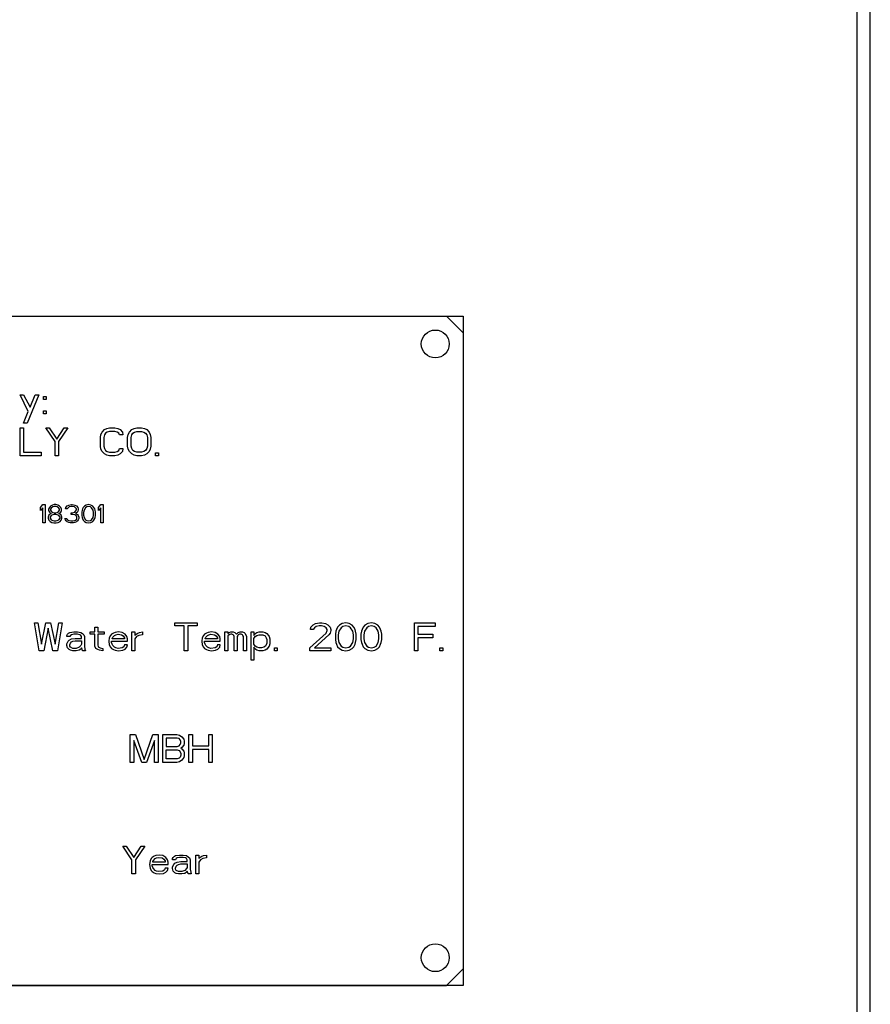
# Model space of a CAD drawing. Units: inches. Extents: x 0 to 350, y 0 to 225.
# Drawn here: x 221 to 225, y 88 to 93 of the extents above; entities that cross this region are included whole.
import ezdxf

# ---------------------------------------------------------------- set-up
doc = ezdxf.new("R2010")
doc.units = ezdxf.units.IN
doc.header["$LTSCALE"] = 19.25
doc.header["$MEASUREMENT"] = 0
doc.layers.get('0').update_dxf_attribs({"linetype": 'CONTINUOUS'})
doc.layers.add('3_ALL_AXES', color=7, linetype='CONTINUOUS')
doc.layers.add('5_ALL_CURVES', color=7, linetype='CONTINUOUS')

# ---------------------------------------------------------------- blocks, each defined once
blk = doc.blocks.new('A$C77BE4F3E')
at = {"color": 7, "linetype": 'Continuous'}
for p, q in [((30.652, 57.6471), (30.652, 9.9996)), ((23.462, 27.4292), (28.812, 27.4292)), ((28.887, 27.3542), (28.812, 27.4292)), ((28.887, 27.3542), (28.887, 24.5042)), ((26.9014, 27.0763), (26.917, 27.0763)), ((26.9378, 27.0018), (26.9014, 27.0763)), ((26.917, 27.0763), (26.9457, 27.0205)), ((26.9847, 27.0763), (26.9326, 26.9486)), ((26.9457, 27.0205), (26.9691, 27.0763)), ((26.9691, 27.0763), (26.9847, 27.0763)), ((27.0055, 27.0683), (27.0186, 27.0683)), ((27.0055, 27.055), (27.0055, 27.0683)), ((27.0186, 27.055), (27.0055, 27.055)), ((27.0186, 27.0683), (27.0186, 27.055)), ((26.917, 26.9486), (26.9378, 27.0018)), ((27.0055, 27.0045), (27.0186, 27.0045)), ((27.0055, 26.9912), (27.0055, 27.0045)), ((27.0186, 27.0045), (27.0186, 26.9912)), ((27.0186, 26.9912), (27.0055, 26.9912)), ((26.9014, 26.9282), (26.917, 26.9282)), ((26.9014, 26.8032), (26.9014, 26.9282)), ((26.9326, 26.9486), (26.917, 26.9486)), ((26.917, 26.9282), (26.917, 26.8192)), ((27.016, 26.9282), (27.0316, 26.9282)), ((27.0576, 26.867), (27.016, 26.9282)), ((27.0316, 26.9282), (27.0654, 26.8777)), ((27.0654, 26.8777), (27.0993, 26.9282)), ((27.1149, 26.9282), (27.0733, 26.867)), ((27.0993, 26.9282), (27.1149, 26.9282)), ((27.2686, 26.9096), (27.279, 26.9202)), ((27.279, 26.9202), (27.2894, 26.9255)), ((27.2894, 26.9255), (27.3024, 26.9282)), ((27.3024, 26.9122), (27.292, 26.9096)), ((27.3024, 26.9282), (27.3259, 26.9282)), ((27.3259, 26.9122), (27.3024, 26.9122)), ((27.3259, 26.9282), (27.3389, 26.9255)), ((27.3363, 26.9096), (27.3259, 26.9122)), ((27.3389, 26.9255), (27.3493, 26.9202)), ((27.3493, 26.9202), (27.3597, 26.9096)), ((27.391, 26.9096), (27.4014, 26.9202)), ((27.4014, 26.9202), (27.4118, 26.9255)), ((27.4118, 26.9255), (27.4248, 26.9282)), ((27.4144, 26.9096), (27.4248, 26.9122)), ((27.4248, 26.9282), (27.4457, 26.9282)), ((27.4248, 26.9122), (27.4457, 26.9122)), ((27.4457, 26.9282), (27.4587, 26.9255)), ((27.4457, 26.9122), (27.4561, 26.9096)), ((27.4587, 26.9255), (27.4691, 26.9202)), ((27.4691, 26.9202), (27.4795, 26.9096)), ((27.2608, 26.8856), (27.2634, 26.8989)), ((27.2608, 26.8458), (27.2608, 26.8856)), ((27.2634, 26.8989), (27.2686, 26.9096)), ((27.279, 26.8963), (27.2764, 26.8856)), ((27.2764, 26.8856), (27.2764, 26.8458)), ((27.2842, 26.9043), (27.279, 26.8963)), ((27.292, 26.9096), (27.2842, 26.9043)), ((27.3441, 26.9043), (27.3363, 26.9096)), ((27.3467, 26.8963), (27.3441, 26.9043)), ((27.3623, 26.8963), (27.3467, 26.8963)), ((27.3597, 26.9096), (27.3623, 26.8963)), ((27.3832, 26.8856), (27.3858, 26.8989)), ((27.3832, 26.8458), (27.3832, 26.8856)), ((27.3858, 26.8989), (27.391, 26.9096)), ((27.3988, 26.8856), (27.4014, 26.8963)), ((27.3988, 26.8458), (27.3988, 26.8856)), ((27.4014, 26.8963), (27.4066, 26.9043)), ((27.4066, 26.9043), (27.4144, 26.9096)), ((27.4561, 26.9096), (27.4639, 26.9043)), ((27.4639, 26.9043), (27.4691, 26.8963)), ((27.4691, 26.8963), (27.4717, 26.8856)), ((27.4717, 26.8856), (27.4717, 26.8458)), ((27.4795, 26.9096), (27.4847, 26.8989)), ((27.4847, 26.8989), (27.4873, 26.8856)), ((27.4873, 26.8856), (27.4873, 26.8458)), ((27.0576, 26.8032), (27.0576, 26.867)), ((27.0733, 26.867), (27.0733, 26.8032)), ((27.2634, 26.8325), (27.2608, 26.8458)), ((27.2686, 26.8218), (27.2634, 26.8325)), ((27.2764, 26.8458), (27.279, 26.8351)), ((27.279, 26.8351), (27.2842, 26.8271)), ((27.2842, 26.8271), (27.292, 26.8218)), ((27.3363, 26.8218), (27.3441, 26.8271)), ((27.3441, 26.8271), (27.3467, 26.8351)), ((27.3467, 26.8351), (27.3623, 26.8351)), ((27.3623, 26.8351), (27.3597, 26.8218)), ((27.3858, 26.8325), (27.3832, 26.8458)), ((27.391, 26.8218), (27.3858, 26.8325)), ((27.4014, 26.8351), (27.3988, 26.8458)), ((27.4066, 26.8271), (27.4014, 26.8351)), ((27.4144, 26.8218), (27.4066, 26.8271)), ((27.4639, 26.8271), (27.4561, 26.8218)), ((27.4691, 26.8351), (27.4639, 26.8271)), ((27.4717, 26.8458), (27.4691, 26.8351)), ((27.4847, 26.8325), (27.4795, 26.8218)), ((27.4873, 26.8458), (27.4847, 26.8325)), ((26.9951, 26.8032), (26.9014, 26.8032)), ((26.917, 26.8192), (26.9951, 26.8192)), ((26.9951, 26.8192), (26.9951, 26.8032)), ((27.0733, 26.8032), (27.0576, 26.8032)), ((27.279, 26.8112), (27.2686, 26.8218)), ((27.2894, 26.8059), (27.279, 26.8112)), ((27.3024, 26.8032), (27.2894, 26.8059)), ((27.292, 26.8218), (27.3024, 26.8192)), ((27.3024, 26.8192), (27.3259, 26.8192)), ((27.3259, 26.8032), (27.3024, 26.8032)), ((27.3259, 26.8192), (27.3363, 26.8218)), ((27.3389, 26.8059), (27.3259, 26.8032)), ((27.3493, 26.8112), (27.3389, 26.8059)), ((27.3597, 26.8218), (27.3493, 26.8112)), ((27.4014, 26.8112), (27.391, 26.8218)), ((27.4118, 26.8059), (27.4014, 26.8112)), ((27.4248, 26.8032), (27.4118, 26.8059)), ((27.4248, 26.8192), (27.4144, 26.8218)), ((27.4457, 26.8192), (27.4248, 26.8192)), ((27.4457, 26.8032), (27.4248, 26.8032)), ((27.4561, 26.8218), (27.4457, 26.8192)), ((27.4587, 26.8059), (27.4457, 26.8032)), ((27.4691, 26.8112), (27.4587, 26.8059)), ((27.4795, 26.8218), (27.4691, 26.8112)), ((27.5082, 26.8165), (27.5212, 26.8165)), ((27.5082, 26.8032), (27.5082, 26.8165)), ((27.5212, 26.8032), (27.5082, 26.8032)), ((27.5212, 26.8165), (27.5212, 26.8032)), ((26.9929, 26.572), (27.0031, 26.5842)), ((26.9929, 26.558), (26.9929, 26.572)), ((27.0031, 26.5702), (26.9929, 26.558)), ((27.0031, 26.5842), (27.0134, 26.5842)), ((27.0031, 26.5022), (27.0031, 26.5702)), ((27.0134, 26.5842), (27.0134, 26.5022)), ((27.0322, 26.572), (27.0288, 26.5633)), ((27.0288, 26.5633), (27.0288, 26.558)), ((27.0373, 26.5772), (27.0322, 26.572)), ((27.0458, 26.5825), (27.0373, 26.5772)), ((27.0407, 26.5685), (27.0373, 26.5633)), ((27.0373, 26.5633), (27.0373, 26.5598)), ((27.0373, 26.5598), (27.0407, 26.5545)), ((27.0475, 26.5737), (27.0407, 26.5685)), ((27.0544, 26.5842), (27.0458, 26.5825)), ((27.0544, 26.5755), (27.0475, 26.5737)), ((27.0612, 26.5842), (27.0544, 26.5842)), ((27.0612, 26.5755), (27.0544, 26.5755)), ((27.0698, 26.5825), (27.0612, 26.5842)), ((27.068, 26.5737), (27.0612, 26.5755)), ((27.0749, 26.5685), (27.068, 26.5737)), ((27.0783, 26.5772), (27.0698, 26.5825)), ((27.0783, 26.5633), (27.0749, 26.5685)), ((27.0749, 26.5545), (27.0783, 26.5598)), ((27.0834, 26.572), (27.0783, 26.5772)), ((27.0783, 26.5598), (27.0783, 26.5633)), ((27.0868, 26.5633), (27.0834, 26.572)), ((27.0868, 26.558), (27.0868, 26.5633)), ((27.1039, 26.565), (27.1056, 26.572)), ((27.1125, 26.565), (27.1039, 26.565)), ((27.1056, 26.572), (27.1125, 26.579)), ((27.1125, 26.579), (27.1193, 26.5825)), ((27.1159, 26.5702), (27.1125, 26.565)), ((27.121, 26.5737), (27.1159, 26.5702)), ((27.1193, 26.5825), (27.1313, 26.5842)), ((27.1295, 26.5755), (27.121, 26.5737)), ((27.1364, 26.5755), (27.1295, 26.5755)), ((27.1313, 26.5842), (27.1347, 26.5842)), ((27.1347, 26.5842), (27.1466, 26.5825)), ((27.1449, 26.5737), (27.1364, 26.5755)), ((27.15, 26.5702), (27.1449, 26.5737)), ((27.1466, 26.5825), (27.1535, 26.579)), ((27.1535, 26.565), (27.15, 26.5702)), ((27.15, 26.5545), (27.1535, 26.5615)), ((27.1535, 26.579), (27.1603, 26.572)), ((27.1535, 26.5615), (27.1535, 26.565)), ((27.1603, 26.572), (27.162, 26.565)), ((27.162, 26.5615), (27.1603, 26.5545)), ((27.162, 26.565), (27.162, 26.5615)), ((27.1791, 26.5598), (27.1774, 26.5511)), ((27.1808, 26.565), (27.1791, 26.5598)), ((27.1842, 26.572), (27.1808, 26.565)), ((27.1893, 26.5772), (27.1842, 26.572)), ((27.1876, 26.5598), (27.1859, 26.5493)), ((27.1945, 26.5702), (27.1876, 26.5598)), ((27.1979, 26.5825), (27.1893, 26.5772)), ((27.1996, 26.5737), (27.1945, 26.5702)), ((27.2081, 26.5842), (27.1979, 26.5825)), ((27.2081, 26.5755), (27.1996, 26.5737)), ((27.2184, 26.5825), (27.2081, 26.5842)), ((27.2167, 26.5737), (27.2081, 26.5755)), ((27.2218, 26.5702), (27.2167, 26.5737)), ((27.2269, 26.5772), (27.2184, 26.5825)), ((27.2286, 26.5598), (27.2218, 26.5702)), ((27.232, 26.572), (27.2269, 26.5772)), ((27.2303, 26.5493), (27.2286, 26.5598)), ((27.2355, 26.565), (27.232, 26.572)), ((27.2372, 26.5598), (27.2355, 26.565)), ((27.2389, 26.5511), (27.2372, 26.5598)), ((27.2525, 26.572), (27.2628, 26.5842)), ((27.2525, 26.558), (27.2525, 26.572)), ((27.2628, 26.5702), (27.2525, 26.558)), ((27.2628, 26.5842), (27.273, 26.5842)), ((27.2628, 26.5022), (27.2628, 26.5702)), ((27.273, 26.5842), (27.273, 26.5022)), ((27.0305, 26.5371), (27.027, 26.5284)), ((27.027, 26.5284), (27.027, 26.5231)), ((27.027, 26.5231), (27.0305, 26.5144)), ((27.0288, 26.558), (27.0322, 26.5511)), ((27.0373, 26.5423), (27.0305, 26.5371)), ((27.0322, 26.5511), (27.0373, 26.5458)), ((27.0407, 26.5353), (27.0356, 26.5284)), ((27.0356, 26.5284), (27.0356, 26.5231)), ((27.0356, 26.5231), (27.0407, 26.5162)), ((27.0373, 26.5458), (27.0407, 26.5441)), ((27.0407, 26.5441), (27.0373, 26.5423)), ((27.0407, 26.5545), (27.0475, 26.5493)), ((27.0475, 26.5388), (27.0407, 26.5353)), ((27.0407, 26.5162), (27.0475, 26.5127)), ((27.0475, 26.5493), (27.0544, 26.5476)), ((27.0544, 26.5406), (27.0475, 26.5388)), ((27.0544, 26.5476), (27.0612, 26.5476)), ((27.0612, 26.5406), (27.0544, 26.5406)), ((27.0612, 26.5476), (27.068, 26.5493)), ((27.068, 26.5388), (27.0612, 26.5406)), ((27.068, 26.5493), (27.0749, 26.5545)), ((27.0749, 26.5353), (27.068, 26.5388)), ((27.068, 26.5127), (27.0749, 26.5162)), ((27.0749, 26.5441), (27.0783, 26.5458)), ((27.0783, 26.5423), (27.0749, 26.5441)), ((27.08, 26.5284), (27.0749, 26.5353)), ((27.0749, 26.5162), (27.08, 26.5231)), ((27.0783, 26.5458), (27.0834, 26.5511)), ((27.0851, 26.5371), (27.0783, 26.5423)), ((27.08, 26.5231), (27.08, 26.5284)), ((27.0834, 26.5511), (27.0868, 26.558)), ((27.0885, 26.5284), (27.0851, 26.5371)), ((27.0851, 26.5144), (27.0885, 26.5231)), ((27.0885, 26.5231), (27.0885, 26.5284)), ((27.1022, 26.5214), (27.1108, 26.5214)), ((27.1039, 26.5162), (27.1022, 26.5214)), ((27.1073, 26.5109), (27.1039, 26.5162)), ((27.1108, 26.5214), (27.1125, 26.5179)), ((27.1125, 26.5179), (27.1159, 26.5144)), ((27.1295, 26.5476), (27.1364, 26.5476)), ((27.1295, 26.5406), (27.1295, 26.5476)), ((27.1364, 26.5406), (27.1295, 26.5406)), ((27.1364, 26.5476), (27.1466, 26.5511)), ((27.1466, 26.5388), (27.1364, 26.5406)), ((27.1466, 26.5511), (27.15, 26.5545)), ((27.1518, 26.5353), (27.1466, 26.5388)), ((27.1569, 26.5493), (27.15, 26.5441)), ((27.15, 26.5441), (27.1586, 26.5406)), ((27.15, 26.5144), (27.1535, 26.5179)), ((27.1552, 26.5284), (27.1518, 26.5353)), ((27.1535, 26.5179), (27.1552, 26.5214)), ((27.1552, 26.5214), (27.1552, 26.5284)), ((27.1603, 26.5545), (27.1569, 26.5493)), ((27.1586, 26.5406), (27.162, 26.5353)), ((27.162, 26.5162), (27.1586, 26.5109)), ((27.162, 26.5353), (27.1637, 26.5284)), ((27.1637, 26.5214), (27.162, 26.5162)), ((27.1637, 26.5284), (27.1637, 26.5214)), ((27.1774, 26.5511), (27.1774, 26.5353)), ((27.1774, 26.5353), (27.1791, 26.5266)), ((27.1791, 26.5266), (27.1808, 26.5214)), ((27.1808, 26.5214), (27.1842, 26.5144)), ((27.1859, 26.5493), (27.1859, 26.5371)), ((27.1859, 26.5371), (27.1876, 26.5266)), ((27.1876, 26.5266), (27.1945, 26.5162)), ((27.1945, 26.5162), (27.1996, 26.5127)), ((27.2167, 26.5127), (27.2218, 26.5162)), ((27.2218, 26.5162), (27.2286, 26.5266)), ((27.2286, 26.5266), (27.2303, 26.5371)), ((27.2303, 26.5371), (27.2303, 26.5493)), ((27.232, 26.5144), (27.2355, 26.5214)), ((27.2355, 26.5214), (27.2372, 26.5266)), ((27.2372, 26.5266), (27.2389, 26.5353)), ((27.2389, 26.5353), (27.2389, 26.5511)), ((27.0134, 26.5022), (27.0031, 26.5022)), ((27.0305, 26.5144), (27.0356, 26.5092)), ((27.0356, 26.5092), (27.0441, 26.5039)), ((27.0441, 26.5039), (27.0527, 26.5022)), ((27.0475, 26.5127), (27.0544, 26.5109)), ((27.0527, 26.5022), (27.0629, 26.5022)), ((27.0544, 26.5109), (27.0612, 26.5109)), ((27.0612, 26.5109), (27.068, 26.5127)), ((27.0629, 26.5022), (27.0715, 26.5039)), ((27.0715, 26.5039), (27.08, 26.5092)), ((27.08, 26.5092), (27.0851, 26.5144)), ((27.1125, 26.5074), (27.1073, 26.5109)), ((27.1193, 26.5039), (27.1125, 26.5074)), ((27.1159, 26.5144), (27.1193, 26.5127)), ((27.1193, 26.5127), (27.1278, 26.5109)), ((27.1261, 26.5022), (27.1193, 26.5039)), ((27.1398, 26.5022), (27.1261, 26.5022)), ((27.1278, 26.5109), (27.1381, 26.5109)), ((27.1381, 26.5109), (27.1466, 26.5127)), ((27.1466, 26.5039), (27.1398, 26.5022)), ((27.1466, 26.5127), (27.15, 26.5144)), ((27.1535, 26.5074), (27.1466, 26.5039)), ((27.1586, 26.5109), (27.1535, 26.5074)), ((27.1842, 26.5144), (27.1893, 26.5092)), ((27.1893, 26.5092), (27.1979, 26.5039)), ((27.1979, 26.5039), (27.2081, 26.5022)), ((27.1996, 26.5127), (27.2081, 26.5109)), ((27.2081, 26.5109), (27.2167, 26.5127)), ((27.2081, 26.5022), (27.2184, 26.5039)), ((27.2184, 26.5039), (27.2269, 26.5092)), ((27.2269, 26.5092), (27.232, 26.5144)), ((27.273, 26.5022), (27.2628, 26.5022)), ((26.9651, 26.0542), (26.9808, 26.0542)), ((26.986, 25.9292), (26.9651, 26.0542)), ((26.9808, 26.0542), (26.9964, 25.9585)), ((26.9964, 25.9585), (27.0172, 26.0542)), ((27.0276, 26.0303), (27.0068, 25.9292)), ((27.0172, 26.0542), (27.038, 26.0542)), ((27.0485, 25.9292), (27.0276, 26.0303)), ((27.038, 26.0542), (27.0589, 25.9585)), ((27.0589, 25.9585), (27.0745, 26.0542)), ((27.0901, 26.0542), (27.0693, 25.9292)), ((27.0745, 26.0542), (27.0901, 26.0542)), ((27.236, 26.0356), (27.249, 26.0356)), ((27.236, 26.0143), (27.236, 26.0356)), ((27.249, 26.0356), (27.249, 26.0143)), ((27.5953, 26.0542), (27.6943, 26.0542)), ((27.5953, 26.0409), (27.5953, 26.0542)), ((27.637, 26.0409), (27.5953, 26.0409)), ((27.637, 25.9292), (27.637, 26.0409)), ((27.6943, 26.0409), (27.6526, 26.0409)), ((27.6526, 26.0409), (27.6526, 25.9292)), ((27.6943, 26.0542), (27.6943, 26.0409)), ((28.2021, 26.0249), (28.2047, 26.0356)), ((28.2047, 26.0356), (28.2151, 26.0462)), ((28.2151, 26.0462), (28.2255, 26.0515)), ((28.2203, 26.0329), (28.2151, 26.0249)), ((28.2282, 26.0382), (28.2203, 26.0329)), ((28.2255, 26.0515), (28.2438, 26.0542)), ((28.2412, 26.0409), (28.2282, 26.0382)), ((28.2516, 26.0409), (28.2412, 26.0409)), ((28.2438, 26.0542), (28.2542, 26.0542)), ((28.2646, 26.0382), (28.2516, 26.0409)), ((28.2542, 26.0542), (28.2698, 26.0515)), ((28.2724, 26.0329), (28.2646, 26.0382)), ((28.2698, 26.0515), (28.2802, 26.0462)), ((28.2776, 26.0249), (28.2724, 26.0329)), ((28.2802, 26.0462), (28.2907, 26.0356)), ((28.2907, 26.0356), (28.2933, 26.0249)), ((28.3245, 26.0356), (28.3193, 26.0249)), ((28.3323, 26.0436), (28.3245, 26.0356)), ((28.3401, 26.0329), (28.3297, 26.017)), ((28.3453, 26.0515), (28.3323, 26.0436)), ((28.3479, 26.0382), (28.3401, 26.0329)), ((28.361, 26.0542), (28.3453, 26.0515)), ((28.361, 26.0409), (28.3479, 26.0382)), ((28.3766, 26.0515), (28.361, 26.0542)), ((28.374, 26.0382), (28.361, 26.0409)), ((28.3818, 26.0329), (28.374, 26.0382)), ((28.3896, 26.0436), (28.3766, 26.0515)), ((28.3922, 26.017), (28.3818, 26.0329)), ((28.3974, 26.0356), (28.3896, 26.0436)), ((28.4026, 26.0249), (28.3974, 26.0356)), ((28.4391, 26.0356), (28.4339, 26.0249)), ((28.4469, 26.0436), (28.4391, 26.0356)), ((28.4547, 26.0329), (28.4443, 26.017)), ((28.4599, 26.0515), (28.4469, 26.0436)), ((28.4625, 26.0382), (28.4547, 26.0329)), ((28.4755, 26.0542), (28.4599, 26.0515)), ((28.4755, 26.0409), (28.4625, 26.0382)), ((28.4912, 26.0515), (28.4755, 26.0542)), ((28.4886, 26.0382), (28.4755, 26.0409)), ((28.4964, 26.0329), (28.4886, 26.0382)), ((28.5042, 26.0436), (28.4912, 26.0515)), ((28.5068, 26.017), (28.4964, 26.0329)), ((28.512, 26.0356), (28.5042, 26.0436)), ((28.5172, 26.0249), (28.512, 26.0356)), ((28.6683, 26.0542), (28.762, 26.0542)), ((28.6683, 25.9292), (28.6683, 26.0542)), ((28.762, 26.0382), (28.6839, 26.0382)), ((28.6839, 26.0382), (28.6839, 26.0037)), ((28.762, 26.0542), (28.762, 26.0382)), ((27.111, 25.9983), (27.1136, 26.0037)), ((27.111, 25.993), (27.111, 25.9983)), ((27.124, 25.993), (27.111, 25.993)), ((27.1136, 26.0037), (27.1188, 26.009)), ((27.1188, 26.009), (27.124, 26.0116)), ((27.124, 26.0116), (27.1422, 26.0143)), ((27.1266, 25.9983), (27.124, 25.993)), ((27.1318, 26.001), (27.1266, 25.9983)), ((27.1422, 26.0037), (27.1318, 26.001)), ((27.1422, 26.0143), (27.1578, 26.0143)), ((27.1578, 26.0037), (27.1422, 26.0037)), ((27.1578, 26.0143), (27.1735, 26.0116)), ((27.1683, 26.001), (27.1578, 26.0037)), ((27.1735, 25.9983), (27.1683, 26.001)), ((27.1735, 26.0116), (27.1813, 26.0063)), ((27.1761, 25.993), (27.1735, 25.9983)), ((27.1761, 25.9851), (27.1761, 25.993)), ((27.1813, 26.0063), (27.1865, 26.001)), ((27.1865, 26.001), (27.1891, 25.993)), ((27.1891, 25.993), (27.1891, 25.9505)), ((27.2151, 26.0143), (27.236, 26.0143)), ((27.2151, 26.0037), (27.2151, 26.0143)), ((27.236, 26.0037), (27.2151, 26.0037)), ((27.236, 25.9505), (27.236, 26.0037)), ((27.249, 26.0143), (27.2776, 26.0143)), ((27.2776, 26.0037), (27.249, 26.0037)), ((27.249, 26.0037), (27.249, 25.9558)), ((27.2776, 26.0143), (27.2776, 26.0037)), ((27.3011, 25.9877), (27.2985, 25.9718)), ((27.3063, 25.9983), (27.3011, 25.9877)), ((27.3115, 26.0037), (27.3063, 25.9983)), ((27.3193, 26.009), (27.3115, 26.0037)), ((27.3141, 25.9851), (27.3167, 25.9904)), ((27.3167, 25.9904), (27.3245, 25.9983)), ((27.3271, 26.0116), (27.3193, 26.009)), ((27.3245, 25.9983), (27.3297, 26.001)), ((27.3427, 26.0143), (27.3271, 26.0116)), ((27.3297, 26.001), (27.3401, 26.0037)), ((27.3401, 26.0037), (27.3558, 26.001)), ((27.3584, 26.0116), (27.3427, 26.0143)), ((27.3558, 26.001), (27.3636, 25.9957)), ((27.3714, 26.0037), (27.3584, 26.0116)), ((27.3636, 25.9957), (27.3688, 25.9877)), ((27.3688, 25.9877), (27.3688, 25.9824)), ((27.3792, 25.993), (27.3714, 26.0037)), ((27.3818, 25.9824), (27.3792, 25.993)), ((27.4026, 26.0143), (27.4157, 26.0143)), ((27.4026, 25.9292), (27.4026, 26.0143)), ((27.4157, 26.0143), (27.4157, 25.9983)), ((27.4157, 25.9983), (27.4209, 26.0037)), ((27.4235, 25.993), (27.4157, 25.9824)), ((27.4209, 26.0037), (27.4287, 26.009)), ((27.4339, 25.9983), (27.4235, 25.993)), ((27.4287, 26.009), (27.4365, 26.0116)), ((27.4495, 26.001), (27.4339, 25.9983)), ((27.4365, 26.0116), (27.4495, 26.0143)), ((27.4495, 26.0143), (27.4495, 26.001)), ((27.7177, 25.9877), (27.7151, 25.9718)), ((27.7229, 25.9983), (27.7177, 25.9877)), ((27.7282, 26.0037), (27.7229, 25.9983)), ((27.736, 26.009), (27.7282, 26.0037)), ((27.7308, 25.9851), (27.7334, 25.9904)), ((27.7334, 25.9904), (27.7412, 25.9983)), ((27.7438, 26.0116), (27.736, 26.009)), ((27.7412, 25.9983), (27.7464, 26.001)), ((27.7594, 26.0143), (27.7438, 26.0116)), ((27.7464, 26.001), (27.7568, 26.0037)), ((27.7568, 26.0037), (27.7724, 26.001)), ((27.775, 26.0116), (27.7594, 26.0143)), ((27.7724, 26.001), (27.7802, 25.9957)), ((27.788, 26.0037), (27.775, 26.0116)), ((27.7802, 25.9957), (27.7854, 25.9877)), ((27.7854, 25.9877), (27.7854, 25.9824)), ((27.7959, 25.993), (27.788, 26.0037)), ((27.7985, 25.9824), (27.7959, 25.993)), ((27.8193, 26.0143), (27.8323, 26.0143)), ((27.8193, 25.9292), (27.8193, 26.0143)), ((27.8323, 26.0143), (27.8323, 26.0063)), ((27.8323, 26.0063), (27.8375, 26.0116)), ((27.8375, 26.001), (27.8323, 25.9957)), ((27.8323, 25.9957), (27.8323, 25.9292)), ((27.8375, 26.0116), (27.8453, 26.0143)), ((27.8453, 26.0037), (27.8375, 26.001)), ((27.8453, 26.0143), (27.8558, 26.0143)), ((27.8505, 26.0037), (27.8453, 26.0037)), ((27.8558, 26.001), (27.8505, 26.0037)), ((27.8558, 26.0143), (27.8636, 26.0116)), ((27.8584, 25.9983), (27.8558, 26.001)), ((27.861, 25.993), (27.8584, 25.9983)), ((27.861, 25.9292), (27.861, 25.993)), ((27.8636, 26.0116), (27.8714, 26.0037)), ((27.8714, 26.0037), (27.8792, 26.0116)), ((27.8766, 25.9983), (27.874, 25.993)), ((27.874, 25.993), (27.874, 25.9292)), ((27.8792, 26.001), (27.8766, 25.9983)), ((27.8792, 26.0116), (27.887, 26.0143)), ((27.8844, 26.0037), (27.8792, 26.001)), ((27.8922, 26.0037), (27.8844, 26.0037)), ((27.887, 26.0143), (27.8974, 26.0143)), ((27.8974, 26.001), (27.8922, 26.0037)), ((27.8974, 26.0143), (27.9052, 26.0116)), ((27.9, 25.9983), (27.8974, 26.001)), ((27.9026, 25.993), (27.9, 25.9983)), ((27.9026, 25.9292), (27.9026, 25.993)), ((27.9052, 26.0116), (27.9104, 26.0063)), ((27.9104, 26.0063), (27.9157, 25.993)), ((27.9157, 25.993), (27.9157, 25.9292)), ((27.9365, 26.0143), (27.9495, 26.0143)), ((27.9365, 25.8866), (27.9365, 26.0143)), ((27.9495, 26.0143), (27.9495, 25.9983)), ((27.9495, 25.9983), (27.9521, 26.0037)), ((27.9495, 25.9851), (27.9547, 25.993)), ((27.9521, 26.0037), (27.9573, 26.009)), ((27.9547, 25.993), (27.9625, 25.9983)), ((27.9573, 26.009), (27.9625, 26.0116)), ((27.9625, 26.0116), (27.9729, 26.0143)), ((27.9625, 25.9983), (27.9729, 26.001)), ((27.9729, 26.0143), (27.9886, 26.0143)), ((27.9729, 26.001), (27.9886, 26.001)), ((27.9886, 26.0143), (27.999, 26.0116)), ((27.9886, 26.001), (27.999, 25.9957)), ((27.999, 26.0116), (28.0068, 26.0063)), ((27.999, 25.9957), (28.0042, 25.9877)), ((28.0042, 25.9877), (28.0068, 25.9797)), ((28.0068, 26.0063), (28.0146, 25.9983)), ((28.0146, 25.9983), (28.0172, 25.993)), ((28.0172, 25.993), (28.0198, 25.9824)), ((28.1995, 25.9425), (28.2724, 26.009)), ((28.2151, 26.0249), (28.2021, 26.0249)), ((28.2854, 26.001), (28.2203, 25.9425)), ((28.2724, 26.009), (28.2776, 26.0196)), ((28.2776, 26.0196), (28.2776, 26.0249)), ((28.2907, 26.009), (28.2854, 26.001)), ((28.2933, 26.0196), (28.2907, 26.009)), ((28.2933, 26.0249), (28.2933, 26.0196)), ((28.3167, 26.017), (28.3141, 26.0037)), ((28.3141, 26.0037), (28.3141, 25.9797)), ((28.3193, 26.0249), (28.3167, 26.017)), ((28.3297, 26.017), (28.3271, 26.001)), ((28.3271, 26.001), (28.3271, 25.9824)), ((28.3948, 26.001), (28.3922, 26.017)), ((28.3948, 25.9824), (28.3948, 26.001)), ((28.4052, 26.017), (28.4026, 26.0249)), ((28.4078, 26.0037), (28.4052, 26.017)), ((28.4078, 25.9797), (28.4078, 26.0037)), ((28.4313, 26.017), (28.4287, 26.0037)), ((28.4287, 26.0037), (28.4287, 25.9797)), ((28.4339, 26.0249), (28.4313, 26.017)), ((28.4443, 26.017), (28.4417, 26.001)), ((28.4417, 26.001), (28.4417, 25.9824)), ((28.5094, 26.001), (28.5068, 26.017)), ((28.5094, 25.9824), (28.5094, 26.001)), ((28.5198, 26.017), (28.5172, 26.0249)), ((28.5224, 26.0037), (28.5198, 26.017)), ((28.5224, 25.9797), (28.5224, 26.0037)), ((28.6839, 26.0037), (28.7516, 26.0037)), ((28.7516, 25.9877), (28.6839, 25.9877)), ((28.6839, 25.9877), (28.6839, 25.9292)), ((28.7516, 26.0037), (28.7516, 25.9877)), ((27.111, 25.9611), (27.1162, 25.9718)), ((27.111, 25.9531), (27.111, 25.9611)), ((27.1136, 25.9425), (27.111, 25.9531)), ((27.1214, 25.9345), (27.1136, 25.9425)), ((27.1162, 25.9718), (27.1214, 25.9771)), ((27.1214, 25.9771), (27.1318, 25.9824)), ((27.124, 25.9558), (27.1266, 25.9638)), ((27.124, 25.9505), (27.124, 25.9558)), ((27.1266, 25.9452), (27.124, 25.9505)), ((27.1266, 25.9638), (27.1318, 25.9691)), ((27.137, 25.9398), (27.1266, 25.9452)), ((27.1318, 25.9824), (27.1474, 25.9851)), ((27.1318, 25.9691), (27.137, 25.9718)), ((27.137, 25.9718), (27.1474, 25.9744)), ((27.1474, 25.9851), (27.1761, 25.9851)), ((27.1474, 25.9744), (27.1761, 25.9744)), ((27.1657, 25.9452), (27.1526, 25.9398)), ((27.1735, 25.9531), (27.1657, 25.9452)), ((27.1761, 25.9585), (27.1735, 25.9531)), ((27.1761, 25.9425), (27.1735, 25.9372)), ((27.1761, 25.9744), (27.1761, 25.9585)), ((27.1787, 25.9345), (27.1761, 25.9425)), ((27.1891, 25.9505), (27.1917, 25.9372)), ((27.2412, 25.9398), (27.236, 25.9505)), ((27.249, 25.9558), (27.2516, 25.9478)), ((27.2516, 25.9478), (27.2594, 25.9425)), ((27.2594, 25.9425), (27.2724, 25.9398)), ((27.2985, 25.9718), (27.3011, 25.9558)), ((27.3011, 25.9558), (27.3063, 25.9452)), ((27.3063, 25.9452), (27.3115, 25.9398)), ((27.3115, 25.9718), (27.3818, 25.9718)), ((27.3115, 25.9664), (27.3115, 25.9718)), ((27.3141, 25.9585), (27.3115, 25.9664)), ((27.3141, 25.9824), (27.3141, 25.9851)), ((27.3688, 25.9824), (27.3141, 25.9824)), ((27.3167, 25.9531), (27.3141, 25.9585)), ((27.3245, 25.9452), (27.3167, 25.9531)), ((27.3297, 25.9425), (27.3245, 25.9452)), ((27.3401, 25.9398), (27.3297, 25.9425)), ((27.3584, 25.9425), (27.3401, 25.9398)), ((27.3662, 25.9478), (27.3584, 25.9425)), ((27.3688, 25.9558), (27.3662, 25.9478)), ((27.3818, 25.9558), (27.3688, 25.9558)), ((27.3714, 25.9372), (27.3792, 25.9452)), ((27.3792, 25.9452), (27.3818, 25.9558)), ((27.3818, 25.9718), (27.3818, 25.9824)), ((27.4157, 25.9824), (27.4157, 25.9292)), ((27.7151, 25.9718), (27.7177, 25.9558)), ((27.7177, 25.9558), (27.7229, 25.9452)), ((27.7229, 25.9452), (27.7282, 25.9398)), ((27.7282, 25.9718), (27.7985, 25.9718)), ((27.7282, 25.9664), (27.7282, 25.9718)), ((27.7308, 25.9585), (27.7282, 25.9664)), ((27.7308, 25.9824), (27.7308, 25.9851)), ((27.7854, 25.9824), (27.7308, 25.9824)), ((27.7334, 25.9531), (27.7308, 25.9585)), ((27.7412, 25.9452), (27.7334, 25.9531)), ((27.7464, 25.9425), (27.7412, 25.9452)), ((27.7568, 25.9398), (27.7464, 25.9425)), ((27.775, 25.9425), (27.7568, 25.9398)), ((27.7828, 25.9478), (27.775, 25.9425)), ((27.7854, 25.9558), (27.7828, 25.9478)), ((27.7985, 25.9558), (27.7854, 25.9558)), ((27.788, 25.9372), (27.7959, 25.9452)), ((27.7959, 25.9452), (27.7985, 25.9558)), ((27.7985, 25.9718), (27.7985, 25.9824)), ((27.9495, 25.9585), (27.9495, 25.9851)), ((27.9547, 25.9505), (27.9495, 25.9585)), ((27.9521, 25.9398), (27.9495, 25.9452)), ((27.9495, 25.9452), (27.9495, 25.8866)), ((27.9625, 25.9452), (27.9547, 25.9505)), ((27.9729, 25.9425), (27.9625, 25.9452)), ((27.9834, 25.9425), (27.9729, 25.9425)), ((27.9938, 25.9452), (27.9834, 25.9425)), ((28.0016, 25.9505), (27.9938, 25.9452)), ((28.0042, 25.9558), (28.0016, 25.9505)), ((28.0068, 25.9638), (28.0042, 25.9558)), ((28.0068, 25.9797), (28.0068, 25.9638)), ((28.0172, 25.9505), (28.0068, 25.9372)), ((28.0198, 25.9611), (28.0172, 25.9505)), ((28.0198, 25.9824), (28.0198, 25.9611)), ((28.0407, 25.9425), (28.0537, 25.9425)), ((28.0407, 25.9292), (28.0407, 25.9425)), ((28.0537, 25.9425), (28.0537, 25.9292)), ((28.1995, 25.9292), (28.1995, 25.9425)), ((28.2203, 25.9425), (28.2933, 25.9425)), ((28.2933, 25.9425), (28.2933, 25.9292)), ((28.3141, 25.9797), (28.3167, 25.9664)), ((28.3167, 25.9664), (28.3193, 25.9585)), ((28.3193, 25.9585), (28.3245, 25.9478)), ((28.3245, 25.9478), (28.3323, 25.9398)), ((28.3271, 25.9824), (28.3297, 25.9664)), ((28.3297, 25.9664), (28.3401, 25.9505)), ((28.3401, 25.9505), (28.3479, 25.9452)), ((28.3479, 25.9452), (28.361, 25.9425)), ((28.361, 25.9425), (28.374, 25.9452)), ((28.374, 25.9452), (28.3818, 25.9505)), ((28.3818, 25.9505), (28.3922, 25.9664)), ((28.3896, 25.9398), (28.3974, 25.9478)), ((28.3922, 25.9664), (28.3948, 25.9824)), ((28.3974, 25.9478), (28.4026, 25.9585)), ((28.4026, 25.9585), (28.4052, 25.9664)), ((28.4052, 25.9664), (28.4078, 25.9797)), ((28.4287, 25.9797), (28.4313, 25.9664)), ((28.4313, 25.9664), (28.4339, 25.9585)), ((28.4339, 25.9585), (28.4391, 25.9478)), ((28.4391, 25.9478), (28.4469, 25.9398)), ((28.4417, 25.9824), (28.4443, 25.9664)), ((28.4443, 25.9664), (28.4547, 25.9505)), ((28.4547, 25.9505), (28.4625, 25.9452)), ((28.4625, 25.9452), (28.4755, 25.9425)), ((28.4755, 25.9425), (28.4886, 25.9452)), ((28.4886, 25.9452), (28.4964, 25.9505)), ((28.4964, 25.9505), (28.5068, 25.9664)), ((28.5042, 25.9398), (28.512, 25.9478)), ((28.5068, 25.9664), (28.5094, 25.9824)), ((28.512, 25.9478), (28.5172, 25.9585)), ((28.5172, 25.9585), (28.5198, 25.9664)), ((28.5198, 25.9664), (28.5224, 25.9797)), ((28.7828, 25.9425), (28.7959, 25.9425)), ((28.7828, 25.9292), (28.7828, 25.9425)), ((28.7959, 25.9425), (28.7959, 25.9292)), ((27.0068, 25.9292), (26.986, 25.9292)), ((27.0693, 25.9292), (27.0485, 25.9292)), ((27.1266, 25.9319), (27.1214, 25.9345)), ((27.137, 25.9292), (27.1266, 25.9319)), ((27.1526, 25.9398), (27.137, 25.9398)), ((27.1526, 25.9292), (27.137, 25.9292)), ((27.1657, 25.9319), (27.1526, 25.9292)), ((27.1735, 25.9372), (27.1657, 25.9319)), ((27.1813, 25.9292), (27.1787, 25.9345)), ((27.1943, 25.9292), (27.1813, 25.9292)), ((27.1917, 25.9372), (27.1943, 25.9292)), ((27.249, 25.9345), (27.2412, 25.9398)), ((27.2568, 25.9319), (27.249, 25.9345)), ((27.2724, 25.9292), (27.2568, 25.9319)), ((27.2724, 25.9398), (27.2724, 25.9292)), ((27.3115, 25.9398), (27.3193, 25.9345)), ((27.3193, 25.9345), (27.3271, 25.9319)), ((27.3271, 25.9319), (27.3427, 25.9292)), ((27.3427, 25.9292), (27.361, 25.9319)), ((27.361, 25.9319), (27.3714, 25.9372)), ((27.4157, 25.9292), (27.4026, 25.9292)), ((27.6526, 25.9292), (27.637, 25.9292)), ((27.7282, 25.9398), (27.736, 25.9345)), ((27.736, 25.9345), (27.7438, 25.9319)), ((27.7438, 25.9319), (27.7594, 25.9292)), ((27.7594, 25.9292), (27.7776, 25.9319)), ((27.7776, 25.9319), (27.788, 25.9372)), ((27.8323, 25.9292), (27.8193, 25.9292)), ((27.874, 25.9292), (27.861, 25.9292)), ((27.9157, 25.9292), (27.9026, 25.9292)), ((27.9573, 25.9345), (27.9521, 25.9398)), ((27.9625, 25.9319), (27.9573, 25.9345)), ((27.9729, 25.9292), (27.9625, 25.9319)), ((27.9886, 25.9292), (27.9729, 25.9292)), ((27.999, 25.9319), (27.9886, 25.9292)), ((28.0068, 25.9372), (27.999, 25.9319)), ((28.0537, 25.9292), (28.0407, 25.9292)), ((28.2933, 25.9292), (28.1995, 25.9292)), ((28.3323, 25.9398), (28.3453, 25.9319)), ((28.3453, 25.9319), (28.361, 25.9292)), ((28.361, 25.9292), (28.3766, 25.9319)), ((28.3766, 25.9319), (28.3896, 25.9398)), ((28.4469, 25.9398), (28.4599, 25.9319)), ((28.4599, 25.9319), (28.4755, 25.9292)), ((28.4755, 25.9292), (28.4912, 25.9319)), ((28.4912, 25.9319), (28.5042, 25.9398)), ((28.6839, 25.9292), (28.6683, 25.9292)), ((28.7959, 25.9292), (28.7828, 25.9292)), ((27.9495, 25.8866), (27.9365, 25.8866)), ((27.3948, 25.5542), (27.4183, 25.5542)), ((27.3948, 25.4292), (27.3948, 25.5542)), ((27.4183, 25.5542), (27.4573, 25.4425)), ((27.4573, 25.4425), (27.4964, 25.5542)), ((27.4964, 25.5542), (27.5198, 25.5542)), ((27.5198, 25.5542), (27.5198, 25.4292)), ((27.5407, 25.5542), (27.6032, 25.5542)), ((27.5407, 25.4292), (27.5407, 25.5542)), ((27.6032, 25.5542), (27.6162, 25.5515)), ((27.6162, 25.5515), (27.6266, 25.5436)), ((27.6578, 25.5542), (27.6735, 25.5542)), ((27.6578, 25.4292), (27.6578, 25.5542)), ((27.6735, 25.5542), (27.6735, 25.5037)), ((27.7464, 25.5542), (27.762, 25.5542)), ((27.7464, 25.5037), (27.7464, 25.5542)), ((27.762, 25.5542), (27.762, 25.4292)), ((27.4469, 25.4292), (27.4104, 25.5276)), ((27.4104, 25.5276), (27.4104, 25.4292)), ((27.5042, 25.5276), (27.4677, 25.4292)), ((27.5042, 25.4292), (27.5042, 25.5276)), ((27.6058, 25.5382), (27.5563, 25.5382)), ((27.5563, 25.5382), (27.5563, 25.501)), ((27.5563, 25.501), (27.6058, 25.501)), ((27.6136, 25.5356), (27.6058, 25.5382)), ((27.6058, 25.501), (27.6136, 25.5037)), ((27.6188, 25.5303), (27.6136, 25.5356)), ((27.6136, 25.5037), (27.6188, 25.509)), ((27.6214, 25.5223), (27.6188, 25.5303)), ((27.6188, 25.509), (27.6214, 25.517)), ((27.6214, 25.517), (27.6214, 25.5223)), ((27.6266, 25.5436), (27.6344, 25.5329)), ((27.6344, 25.5063), (27.6266, 25.4957)), ((27.6344, 25.5329), (27.637, 25.5249)), ((27.637, 25.5143), (27.6344, 25.5063)), ((27.637, 25.5249), (27.637, 25.5143)), ((27.6735, 25.5037), (27.7464, 25.5037)), ((27.5563, 25.4851), (27.6058, 25.4851)), ((27.5563, 25.4452), (27.5563, 25.4851)), ((27.6058, 25.4851), (27.6136, 25.4824)), ((27.6136, 25.4824), (27.6188, 25.4771)), ((27.6188, 25.4771), (27.6214, 25.4691)), ((27.6214, 25.4611), (27.6188, 25.4531)), ((27.6266, 25.4957), (27.6214, 25.493)), ((27.6214, 25.493), (27.6266, 25.4904)), ((27.6214, 25.4691), (27.6214, 25.4611)), ((27.6266, 25.4904), (27.6344, 25.4797)), ((27.6344, 25.4797), (27.637, 25.4718)), ((27.637, 25.4585), (27.6344, 25.4505)), ((27.637, 25.4718), (27.637, 25.4585)), ((27.7464, 25.4877), (27.6735, 25.4877)), ((27.6735, 25.4877), (27.6735, 25.4292)), ((27.7464, 25.4292), (27.7464, 25.4877)), ((27.4104, 25.4292), (27.3948, 25.4292)), ((27.4677, 25.4292), (27.4469, 25.4292)), ((27.5198, 25.4292), (27.5042, 25.4292)), ((27.6032, 25.4292), (27.5407, 25.4292)), ((27.6058, 25.4452), (27.5563, 25.4452)), ((27.6162, 25.4319), (27.6032, 25.4292)), ((27.6136, 25.4478), (27.6058, 25.4452)), ((27.6188, 25.4531), (27.6136, 25.4478)), ((27.6266, 25.4398), (27.6162, 25.4319)), ((27.6344, 25.4505), (27.6266, 25.4398)), ((27.6735, 25.4292), (27.6578, 25.4292)), ((27.762, 25.4292), (27.7464, 25.4292)), ((27.361, 25.0542), (27.3766, 25.0542)), ((27.4026, 24.993), (27.361, 25.0542)), ((27.3766, 25.0542), (27.4104, 25.0037)), ((27.4104, 25.0037), (27.4443, 25.0542)), ((27.4599, 25.0542), (27.4183, 24.993)), ((27.4443, 25.0542), (27.4599, 25.0542)), ((27.4026, 24.9292), (27.4026, 24.993)), ((27.4183, 24.993), (27.4183, 24.9292)), ((27.4834, 24.9877), (27.4808, 24.9718)), ((27.4808, 24.9718), (27.4834, 24.9558)), ((27.4886, 24.9983), (27.4834, 24.9877)), ((27.4938, 25.0037), (27.4886, 24.9983)), ((27.5016, 25.009), (27.4938, 25.0037)), ((27.4938, 24.9718), (27.5641, 24.9718)), ((27.4938, 24.9664), (27.4938, 24.9718)), ((27.4964, 24.9851), (27.499, 24.9904)), ((27.4964, 24.9824), (27.4964, 24.9851)), ((27.5511, 24.9824), (27.4964, 24.9824)), ((27.499, 24.9904), (27.5068, 24.9983)), ((27.5094, 25.0116), (27.5016, 25.009)), ((27.5068, 24.9983), (27.512, 25.001)), ((27.525, 25.0143), (27.5094, 25.0116)), ((27.512, 25.001), (27.5224, 25.0037)), ((27.5224, 25.0037), (27.538, 25.001)), ((27.5407, 25.0116), (27.525, 25.0143)), ((27.538, 25.001), (27.5459, 24.9957)), ((27.5537, 25.0037), (27.5407, 25.0116)), ((27.5459, 24.9957), (27.5511, 24.9877)), ((27.5511, 24.9877), (27.5511, 24.9824)), ((27.5615, 24.993), (27.5537, 25.0037)), ((27.5641, 24.9824), (27.5615, 24.993)), ((27.5641, 24.9718), (27.5641, 24.9824)), ((27.5849, 24.9983), (27.5875, 25.0037)), ((27.5849, 24.993), (27.5849, 24.9983)), ((27.5979, 24.993), (27.5849, 24.993)), ((27.5849, 24.9611), (27.5901, 24.9718)), ((27.5875, 25.0037), (27.5927, 25.009)), ((27.5901, 24.9718), (27.5953, 24.9771)), ((27.5927, 25.009), (27.5979, 25.0116)), ((27.5953, 24.9771), (27.6058, 24.9824)), ((27.5979, 25.0116), (27.6162, 25.0143)), ((27.6005, 24.9983), (27.5979, 24.993)), ((27.6058, 25.001), (27.6005, 24.9983)), ((27.6162, 25.0037), (27.6058, 25.001)), ((27.6058, 24.9824), (27.6214, 24.9851)), ((27.6058, 24.9691), (27.611, 24.9718)), ((27.611, 24.9718), (27.6214, 24.9744)), ((27.6162, 25.0143), (27.6318, 25.0143)), ((27.6318, 25.0037), (27.6162, 25.0037)), ((27.6214, 24.9851), (27.65, 24.9851)), ((27.6214, 24.9744), (27.65, 24.9744)), ((27.6318, 25.0143), (27.6474, 25.0116)), ((27.6422, 25.001), (27.6318, 25.0037)), ((27.6474, 24.9983), (27.6422, 25.001)), ((27.6474, 25.0116), (27.6552, 25.0063)), ((27.65, 24.993), (27.6474, 24.9983)), ((27.65, 24.9851), (27.65, 24.993)), ((27.65, 24.9744), (27.65, 24.9585)), ((27.6552, 25.0063), (27.6604, 25.001)), ((27.6604, 25.001), (27.663, 24.993)), ((27.663, 24.993), (27.663, 24.9505)), ((27.6891, 25.0143), (27.7021, 25.0143)), ((27.6891, 24.9292), (27.6891, 25.0143)), ((27.7021, 25.0143), (27.7021, 24.9983)), ((27.7021, 24.9983), (27.7073, 25.0037)), ((27.7099, 24.993), (27.7021, 24.9824)), ((27.7021, 24.9824), (27.7021, 24.9292)), ((27.7073, 25.0037), (27.7151, 25.009)), ((27.7203, 24.9983), (27.7099, 24.993)), ((27.7151, 25.009), (27.7229, 25.0116)), ((27.736, 25.001), (27.7203, 24.9983)), ((27.7229, 25.0116), (27.736, 25.0143)), ((27.736, 25.0143), (27.736, 25.001)), ((27.4183, 24.9292), (27.4026, 24.9292)), ((27.4834, 24.9558), (27.4886, 24.9452)), ((27.4886, 24.9452), (27.4938, 24.9398)), ((27.4964, 24.9585), (27.4938, 24.9664)), ((27.4938, 24.9398), (27.5016, 24.9345)), ((27.499, 24.9531), (27.4964, 24.9585)), ((27.5068, 24.9452), (27.499, 24.9531)), ((27.5016, 24.9345), (27.5094, 24.9319)), ((27.512, 24.9425), (27.5068, 24.9452)), ((27.5094, 24.9319), (27.525, 24.9292)), ((27.5224, 24.9398), (27.512, 24.9425)), ((27.5407, 24.9425), (27.5224, 24.9398)), ((27.525, 24.9292), (27.5433, 24.9319)), ((27.5485, 24.9478), (27.5407, 24.9425)), ((27.5433, 24.9319), (27.5537, 24.9372)), ((27.5511, 24.9558), (27.5485, 24.9478)), ((27.5641, 24.9558), (27.5511, 24.9558)), ((27.5537, 24.9372), (27.5615, 24.9452)), ((27.5615, 24.9452), (27.5641, 24.9558)), ((27.5849, 24.9531), (27.5849, 24.9611)), ((27.5875, 24.9425), (27.5849, 24.9531)), ((27.5953, 24.9345), (27.5875, 24.9425)), ((27.6005, 24.9319), (27.5953, 24.9345)), ((27.5979, 24.9558), (27.6005, 24.9638)), ((27.5979, 24.9505), (27.5979, 24.9558)), ((27.6005, 24.9452), (27.5979, 24.9505)), ((27.6005, 24.9638), (27.6058, 24.9691)), ((27.611, 24.9398), (27.6005, 24.9452)), ((27.611, 24.9292), (27.6005, 24.9319)), ((27.6266, 24.9398), (27.611, 24.9398)), ((27.6266, 24.9292), (27.611, 24.9292)), ((27.6396, 24.9452), (27.6266, 24.9398)), ((27.6396, 24.9319), (27.6266, 24.9292)), ((27.6474, 24.9531), (27.6396, 24.9452)), ((27.6474, 24.9372), (27.6396, 24.9319)), ((27.65, 24.9585), (27.6474, 24.9531)), ((27.65, 24.9425), (27.6474, 24.9372)), ((27.6526, 24.9345), (27.65, 24.9425)), ((27.6552, 24.9292), (27.6526, 24.9345)), ((27.6683, 24.9292), (27.6552, 24.9292)), ((27.663, 24.9505), (27.6657, 24.9372)), ((27.6657, 24.9372), (27.6683, 24.9292)), ((27.7021, 24.9292), (27.6891, 24.9292)), ((28.812, 24.4292), (28.887, 24.5042)), ((23.462, 24.4292), (28.812, 24.4292))]:
    blk.add_line(p, q, dxfattribs=at)
at = {"color": 3, "linetype": 'Continuous'}
blk.add_line((30.712, 15.1525), (30.712, 30.3619), dxfattribs=at)
at = {"color": 7, "linetype": 'Continuous'}
blk.add_circle((28.762, 24.5542), 0.0625, dxfattribs=at)
at = {"layer": '3_ALL_AXES', "color": 7, "linetype": 'Continuous'}
blk.add_circle((28.762, 27.3042), 0.0625, dxfattribs=at)
at = {"layer": '5_ALL_CURVES', "color": 40, "linetype": 'Continuous'}
for p, q in [((23.387, 27.4292), (28.887, 27.4292)), ((28.887, 27.4292), (28.887, 24.4292)), ((28.887, 24.4292), (23.387, 24.4292))]:
    blk.add_line(p, q, dxfattribs=at)

msp = doc.modelspace()

# ---------------------------------------------------------------- linework, layer by layer
at = {"color": 7, "linetype": 'Continuous'}
msp.add_line((224.7767, 121.6949), (224.7767, 74.0456), dxfattribs=at)

# ---------------------------------------------------------------- block references
msp.add_blockref('A$C77BE4F3E', (194.1247, 64.046))

doc.saveas('drawing.dxf')
